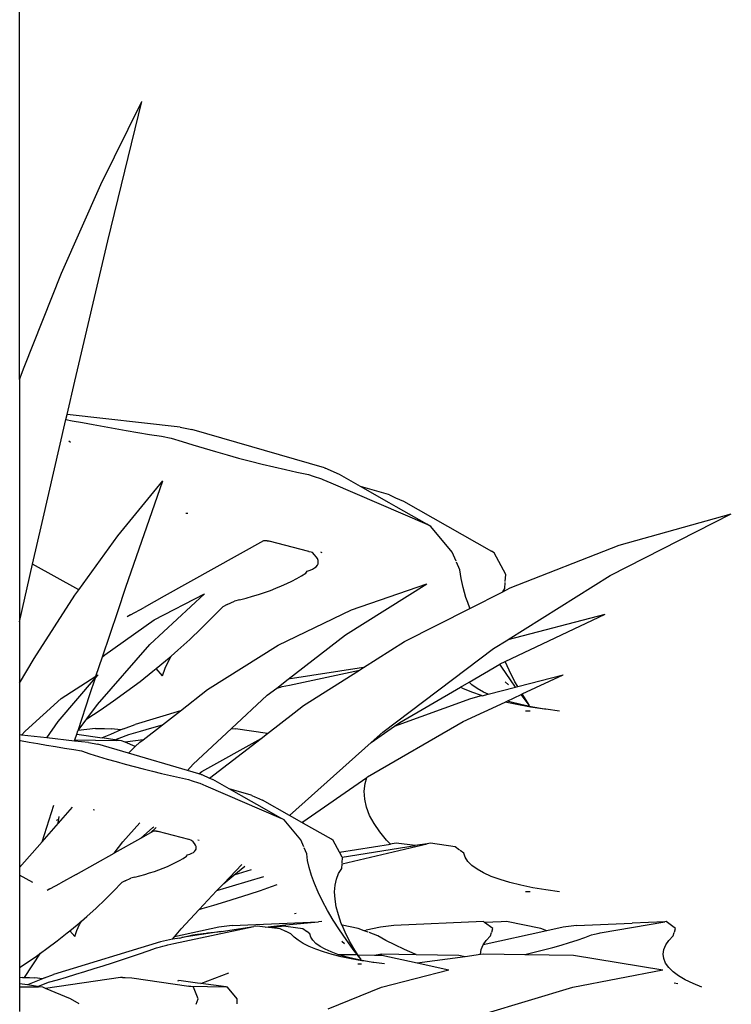
# Model space of a CAD drawing. Units: millimetres. Extents: x 1170 to 5023, y 2643 to 5207.
# Drawn here: x 4889 to 4989, y 4628 to 4767 of the extents above; entities that cross this region are included whole.
import ezdxf

# ---------------------------------------------------------------- set-up
doc = ezdxf.new("R2010")
doc.units = ezdxf.units.MM
doc.layers.add('Edges', color=7, linetype='Continuous')

# ---------------------------------------------------------------- blocks, each defined once
blk = doc.blocks.new('Screen Planter rs')
at = {"layer": 'Edges'}
for p, q in [((31.65, 708.88), (31.65, 809.7)), ((43.11, 736.33), (48.87, 748.01)), ((44.1, 728.39), (48.87, 748.01)), ((37.57, 723.85), (43.11, 736.33)), ((39.41, 708.63), (44.1, 728.39)), ((32.27, 710.59), (37.57, 723.85)), ((31.65, 708.88), (32.27, 710.59)), ((31.65, 708.88), (31.65, 674.71)), ((38.33, 703.93), (39.41, 708.63)), ((34.81, 688.71), (38.17, 703.24)), ((38.17, 703.24), (38.33, 703.93)), ((38.17, 703.24), (39.05, 703.06)), ((54.25, 702.13), (38.33, 703.93)), ((39.05, 703.06), (40.51, 702.78)), ((40.51, 702.78), (42.01, 702.5)), ((42.01, 702.5), (43.54, 702.22)), ((43.54, 702.22), (45.1, 701.95)), ((45.1, 701.95), (46.68, 701.67)), ((54.25, 702.13), (55.93, 701.82)), ((74.61, 696.4), (55.93, 701.82)), ((46.68, 701.67), (48.3, 701.4)), ((48.3, 701.4), (49.95, 701.13)), ((49.95, 701.13), (51.62, 700.87)), ((51.62, 700.87), (53.02, 700.61)), ((53.02, 700.61), (54.53, 700.13)), ((38.58, 700.22), (38.8, 700.05)), ((54.53, 700.13), (56.07, 699.64)), ((56.07, 699.64), (57.65, 699.17)), ((57.65, 699.17), (59.25, 698.7)), ((59.25, 698.7), (60.87, 698.25)), ((60.87, 698.25), (62.51, 697.8)), ((62.51, 697.8), (64.16, 697.37)), ((64.16, 697.37), (65.81, 696.95)), ((65.81, 696.95), (67.46, 696.55)), ((67.46, 696.55), (69.1, 696.17)), ((74.61, 696.4), (74.72, 696.35)), ((76.7, 695.47), (74.72, 696.35)), ((69.1, 696.17), (70.73, 695.81)), ((70.73, 695.81), (72.34, 695.46)), ((72.34, 695.46), (73.01, 695.24)), ((73.01, 695.24), (74.17, 694.85)), ((79.67, 693.78), (76.7, 695.47)), ((45.49, 686.83), (51.83, 694.6)), ((46.63, 679.6), (51.83, 694.6)), ((74.17, 694.85), (74.36, 694.78)), ((74.36, 694.78), (75.48, 694.3)), ((75.48, 694.3), (89.01, 688.48)), ((83.63, 692.64), (79.67, 693.78)), ((83.71, 691.5), (79.67, 693.78)), ((83.75, 692.59), (83.63, 692.64)), ((83.75, 692.59), (84.31, 692.33)), ((84.31, 692.33), (84.61, 692.19)), ((84.61, 692.19), (85.72, 691.7)), ((84.7, 690.94), (83.71, 691.5)), ((89.01, 688.48), (84.7, 690.94)), ((85.72, 691.7), (98.14, 684.67)), ((55.08, 690.04), (55.37, 690.01)), ((114.85, 681.24), (131.93, 689.95)), ((116.14, 685.5), (131.93, 689.95)), ((33.48, 682.83), (34.81, 688.71)), ((89.59, 688.17), (89.01, 688.48)), ((92.62, 684.55), (89.59, 688.17)), ((39.97, 679.21), (45.49, 686.83)), ((66.03, 686.15), (52.01, 678.33)), ((66.53, 686.15), (66.03, 686.15)), ((66.53, 686.15), (66.72, 686.12)), ((66.72, 686.12), (66.83, 686.1)), ((72.42, 684.61), (66.83, 686.1)), ((100.75, 679.49), (116.14, 685.5)), ((72.47, 684.6), (72.42, 684.61)), ((72.74, 684.52), (72.47, 684.6)), ((72.9, 684.47), (72.74, 684.52)), ((73.2, 684.18), (72.9, 684.47)), ((73.43, 683.9), (73.2, 684.18)), ((73.6, 683.63), (73.43, 683.9)), ((74.04, 684.59), (74.23, 684.48)), ((93.17, 683.28), (92.62, 684.55)), ((98.5, 684.45), (98.14, 684.67)), ((100.16, 681.4), (98.5, 684.45)), ((31.65, 674.71), (33.48, 682.83)), ((39.97, 679.21), (33.48, 682.83)), ((73.22, 682.31), (73.45, 682.49)), ((73.45, 682.49), (73.61, 682.69)), ((73.7, 683.37), (73.6, 683.63)), ((73.61, 682.69), (73.7, 682.9)), ((73.73, 683.13), (73.7, 683.37)), ((73.7, 682.9), (73.73, 683.13)), ((93.7, 682.03), (93.23, 683.13)), ((70.69, 680.83), (71.35, 681.2)), ((71.35, 681.2), (71.98, 681.58)), ((71.98, 681.58), (72.16, 681.88)), ((72.16, 681.88), (72.58, 682)), ((72.58, 682), (72.93, 682.15)), ((72.93, 682.15), (73.22, 682.31)), ((93.85, 680.84), (93.7, 682.03)), ((100.08, 680.39), (100.16, 681.4)), ((100.5, 672.23), (114.85, 681.24)), ((67.77, 679.47), (68.54, 679.79)), ((68.54, 679.79), (69.28, 680.12)), ((69.28, 680.12), (70, 680.47)), ((70, 680.47), (70.69, 680.83)), ((77.55, 672.87), (89.01, 680.07)), ((78.42, 676.4), (89.01, 680.07)), ((94.13, 679.54), (93.85, 680.84)), ((100, 679.41), (100.07, 680.28)), ((33.68, 669.57), (39.44, 678.48)), ((39.44, 678.48), (39.97, 679.21)), ((45.47, 676.16), (46.63, 679.6)), ((52.01, 678.33), (49.19, 676.73)), ((50.01, 671.52), (57.72, 678.65)), ((50.59, 675.01), (57.72, 678.65)), ((63.55, 678.07), (64.44, 678.32)), ((64.44, 678.32), (65.31, 678.59)), ((65.31, 678.59), (66.16, 678.87)), ((66.16, 678.87), (66.98, 679.16)), ((66.98, 679.16), (67.77, 679.47)), ((94.54, 678.15), (94.13, 679.54)), ((95.1, 676.62), (99.74, 678.97)), ((99.74, 678.97), (100.75, 679.49)), ((99.74, 678.97), (100, 679.41)), ((60.88, 677.15), (60.28, 676.85)), ((60.88, 677.15), (61.94, 677.64)), ((62.64, 677.84), (61.94, 677.64)), ((62.64, 677.84), (63.55, 678.07)), ((94.79, 677.45), (94.54, 678.15)), ((95.08, 676.67), (94.79, 677.45)), ((43.32, 669.79), (45.47, 676.16)), ((47.29, 675.69), (46.8, 675.42)), ((47.29, 675.69), (49.19, 676.73)), ((58.8, 675.31), (60.28, 676.85)), ((68.1, 671.43), (78.42, 676.4)), ((85.89, 671.95), (95.1, 676.62)), ((95.1, 676.62), (95.08, 676.67)), ((100.08, 669.14), (114.15, 675.81)), ((100.5, 672.23), (114.15, 675.81)), ((31.65, 674.71), (31.65, 666.06)), ((43.64, 670.08), (50.59, 675.01)), ((57.25, 673.77), (58.8, 675.31)), ((55.64, 672.24), (57.25, 673.77)), ((69.47, 666.63), (77.55, 672.87)), ((42.6, 663.1), (50.01, 671.52)), ((53.96, 670.72), (55.64, 672.24)), ((58.13, 665.19), (68.1, 671.43)), ((80.11, 668.28), (85.89, 671.95)), ((98.44, 670.96), (100.44, 672.21)), ((100.44, 672.21), (100.5, 672.23)), ((43.32, 669.79), (43.64, 670.08)), ((52.98, 669.88), (53.96, 670.72)), ((82.83, 659.19), (98.44, 670.96)), ((31.65, 666.06), (33.68, 669.57)), ((42.41, 667.08), (43.32, 669.79)), ((50.91, 668.15), (52.22, 669.23)), ((52.17, 668.18), (52.66, 669.29)), ((52.22, 669.23), (52.98, 669.88)), ((52.66, 669.29), (52.98, 669.88)), ((94.99, 666.24), (99.31, 668.76)), ((99.31, 668.76), (99.38, 668.8)), ((99.58, 668.33), (99.31, 668.76)), ((99.38, 668.8), (100.08, 669.14)), ((100.62, 667.9), (100.08, 669.14)), ((42.32, 666.82), (42.71, 667.27)), ((42.41, 667.08), (42.71, 667.27)), ((48.62, 666.33), (50.44, 667.76)), ((50.44, 667.76), (50.91, 668.15)), ((51.8, 667.1), (50.91, 668.15)), ((51.8, 667.1), (52.17, 668.18)), ((80.11, 668.28), (69.47, 666.63)), ((69.68, 665.82), (79.56, 667.93)), ((71.67, 662.94), (79.56, 667.93)), ((79.56, 667.93), (80.11, 668.28)), ((100.8, 666.55), (99.58, 668.33)), ((101.44, 666.28), (100.62, 667.9)), ((101.84, 665.61), (108.25, 667.27)), ((102.46, 664.56), (108.25, 667.27)), ((31.65, 666.06), (31.65, 658.81)), ((37.07, 660.67), (42.32, 666.82)), ((37.5, 663.9), (42.41, 667.08)), ((41.54, 664.48), (42.32, 666.82)), ((46.77, 664.94), (48.62, 666.33)), ((67.87, 665.4), (69.47, 666.63)), ((68.62, 665.6), (69.68, 665.82)), ((93.75, 665.52), (94.99, 666.24)), ((95.36, 665.87), (94.99, 666.24)), ((96.1, 665.33), (95.36, 665.87)), ((100.06, 666.29), (100.52, 665.85)), ((101.54, 665.54), (100.8, 666.55)), ((101.84, 665.61), (101.44, 666.28)), ((39.9, 659.41), (41.54, 664.48)), ((44.89, 663.59), (46.77, 664.94)), ((54.3, 662.2), (58.13, 665.19)), ((61.49, 659.68), (66.55, 664.38)), ((66.55, 664.38), (67.87, 665.4)), ((67.87, 665.4), (68.42, 665.54)), ((68.42, 665.54), (68.62, 665.6)), ((85.21, 660.54), (93.75, 665.52)), ((94.12, 665.33), (93.75, 665.52)), ((95.36, 664.82), (94.12, 665.33)), ((96.74, 664.33), (95.36, 664.82)), ((97.01, 664.82), (96.1, 665.33)), ((96.82, 664.31), (97.66, 664.53)), ((97.66, 664.53), (97.01, 664.82)), ((97.66, 664.53), (101.54, 665.54)), ((100.36, 663.57), (102.32, 664.49)), ((101.54, 665.54), (101.84, 665.61)), ((102.32, 664.49), (102.46, 664.56)), ((103.51, 662.96), (102.32, 664.49)), ((103.51, 662.96), (102.46, 664.56)), ((32.42, 659.34), (37.5, 663.9)), ((41.12, 661.08), (42.6, 663.1)), ((43, 662.3), (44.89, 663.59)), ((84.48, 660.03), (95.24, 663.9)), ((94.17, 660.67), (100.06, 663.43)), ((95.24, 663.9), (96.74, 664.33)), ((96.82, 664.31), (96.74, 664.33)), ((100.06, 663.43), (100.36, 663.57)), ((101.73, 663.07), (100.06, 663.43)), ((100.74, 663.45), (100.36, 663.57)), ((102.29, 663.07), (100.74, 663.45)), ((103.63, 662.72), (101.73, 663.07)), ((103.98, 662.72), (102.29, 663.07)), ((41.12, 661.08), (43, 662.3)), ((54.3, 662.2), (47.95, 660.26)), ((51.77, 660.22), (54.3, 662.2)), ((66.56, 658.99), (70.34, 661.91)), ((70.34, 661.91), (71.67, 662.94)), ((102.92, 662.18), (103.57, 662.18)), ((105.63, 662.42), (103.63, 662.72)), ((105.63, 662.42), (103.98, 662.72)), ((105.79, 662.42), (105.63, 662.42)), ((107.71, 662.16), (105.79, 662.42)), ((35.48, 658.38), (37.07, 660.67)), ((39.9, 659.41), (41.12, 661.08)), ((46.3, 659.65), (47.95, 660.26)), ((49.07, 658.12), (51.77, 660.22)), ((50.3, 659.79), (51.77, 660.22)), ((80.66, 652.88), (94.17, 660.67)), ((84.48, 660.03), (85.21, 660.54)), ((31.93, 658.78), (32.42, 659.34)), ((39.45, 658.08), (39.71, 658.89)), ((39.71, 658.89), (39.87, 659.36)), ((39.71, 658.89), (43.26, 658.36)), ((39.87, 659.36), (39.9, 659.41)), ((42.36, 659.71), (39.9, 659.41)), ((42.36, 659.71), (42.63, 659.71)), ((42.63, 659.71), (43.61, 659.69)), ((44.44, 658.86), (43.26, 658.36)), ((43.61, 659.69), (44.59, 659.66)), ((45.93, 659.49), (44.44, 658.86)), ((45.93, 659.49), (44.59, 659.66)), ((45.69, 658.33), (47.06, 658.85)), ((46.3, 659.65), (45.93, 659.49)), ((47.06, 658.85), (48.67, 659.31)), ((48.67, 659.31), (50.3, 659.79)), ((56.08, 654.65), (61.49, 659.68)), ((61.49, 659.68), (62.08, 659.66)), ((66.56, 658.99), (62.08, 659.66)), ((65.67, 658.31), (66.56, 658.99)), ((81.2, 657.73), (84.48, 660.03)), ((81.2, 657.73), (82.83, 659.19)), ((31.93, 658.78), (31.65, 658.81)), ((31.65, 658.81), (31.65, 658.03)), ((31.65, 658.03), (31.79, 658)), ((31.65, 658.03), (31.65, 640.1)), ((31.79, 658), (32.98, 657.79)), ((35.48, 658.38), (31.93, 658.78)), ((32.98, 657.79), (34.2, 657.57)), ((34.2, 657.57), (35.44, 657.36)), ((39.4, 657.93), (35.48, 658.38)), ((39.4, 657.93), (39.45, 658.08)), ((41.34, 657.71), (39.4, 657.93)), ((39.45, 658.08), (45.24, 658.01)), ((41.34, 657.71), (42.65, 657.47)), ((46.98, 656.22), (42.65, 657.47)), ((45.07, 658.09), (43.26, 658.36)), ((45.07, 658.09), (45.69, 658.33)), ((46.01, 657.95), (45.07, 658.09)), ((46.01, 657.95), (45.24, 658.01)), ((46.5, 657.75), (46.01, 657.95)), ((49.07, 658.12), (46.5, 657.75)), ((47.95, 657.14), (46.5, 657.75)), ((47.95, 657.14), (48.59, 657.75)), ((48.59, 657.75), (49.07, 658.12)), ((57.33, 653.62), (65.67, 658.31)), ((58.42, 652.71), (65.67, 658.31)), ((69.7, 647.42), (81.2, 657.73)), ((35.44, 657.36), (36.7, 657.15)), ((36.7, 657.15), (37.98, 656.94)), ((37.98, 656.94), (39.29, 656.73)), ((39.29, 656.73), (40.38, 656.53)), ((40.38, 656.53), (41.56, 656.15)), ((41.56, 656.15), (42.76, 655.77)), ((46.98, 656.22), (47.95, 657.14)), ((55.31, 653.8), (46.98, 656.22)), ((42.76, 655.77), (43.99, 655.4)), ((43.99, 655.4), (45.24, 655.04)), ((45.24, 655.04), (46.5, 654.68)), ((46.5, 654.68), (47.78, 654.34)), ((47.78, 654.34), (49.07, 654)), ((49.07, 654), (50.35, 653.68)), ((50.35, 653.68), (51.64, 653.36)), ((51.64, 653.36), (52.92, 653.07)), ((55.31, 653.8), (56.08, 654.65)), ((56.92, 653.33), (55.31, 653.8)), ((56.92, 653.33), (57.33, 653.62)), ((57.22, 653.24), (56.92, 653.33)), ((52.92, 653.07), (54.19, 652.78)), ((54.19, 652.78), (55.45, 652.51)), ((55.45, 652.51), (55.97, 652.34)), ((55.97, 652.34), (56.87, 652.03)), ((56.87, 652.03), (57.03, 651.98)), ((57.03, 651.98), (57.9, 651.61)), ((57.22, 653.24), (57.31, 653.21)), ((57.31, 653.21), (58.42, 652.71)), ((58.42, 652.71), (58.85, 652.52)), ((61.17, 651.2), (58.85, 652.52)), ((71.57, 646.57), (80.56, 652.8)), ((80.2, 650.86), (80.32, 651.95)), ((80.32, 651.95), (80.56, 652.8)), ((80.56, 652.8), (80.66, 652.88)), ((57.9, 651.61), (68.45, 647.07)), ((64.26, 650.31), (61.17, 651.2)), ((64.32, 649.42), (61.17, 651.2)), ((80.27, 649.75), (80.2, 650.86)), ((64.35, 650.27), (64.26, 650.31)), ((65.09, 648.98), (64.32, 649.42)), ((64.35, 650.27), (64.79, 650.07)), ((64.79, 650.07), (65.02, 649.96)), ((65.02, 649.96), (65.89, 649.58)), ((69.7, 647.42), (65.89, 649.58)), ((80.53, 648.61), (80.27, 649.75)), ((34.83, 643.73), (36.46, 648.91)), ((34.83, 643.73), (39.09, 648.61)), ((41.99, 648.29), (42.21, 648.26)), ((68.45, 647.07), (65.09, 648.98)), ((80.97, 647.46), (80.53, 648.61)), ((36.84, 646.79), (37.08, 646.87)), ((37.02, 646.39), (37, 646.22)), ((37.17, 647.31), (37.02, 646.39)), ((46.21, 643.75), (48.61, 646.4)), ((68.91, 646.82), (68.45, 647.07)), ((71.27, 644), (68.91, 646.82)), ((71.41, 646.46), (69.7, 647.42)), ((71.41, 646.46), (71.57, 646.57)), ((71.63, 646.33), (71.41, 646.46)), ((71.63, 646.33), (71.57, 646.57)), ((81.59, 646.3), (80.97, 647.46)), ((48.69, 644.22), (50.44, 645.74)), ((50.09, 645), (48.69, 644.22)), ((50.09, 645), (50.89, 645.74)), ((50.53, 645.25), (50.09, 645)), ((50.44, 645.74), (50.58, 645.83)), ((50.92, 645.25), (50.53, 645.25)), ((50.92, 645.25), (51.07, 645.22)), ((51.07, 645.22), (51.15, 645.21)), ((55.51, 644.05), (51.15, 645.21)), ((75.58, 644.09), (71.63, 646.33)), ((82.39, 645.14), (81.59, 646.3)), ((83.35, 643.99), (82.39, 645.14)), ((31.65, 640.1), (34.83, 643.73)), ((48.69, 644.22), (44.98, 642.15)), ((44.98, 642.15), (46.21, 643.75)), ((55.55, 644.04), (55.51, 644.05)), ((55.76, 643.98), (55.55, 644.04)), ((55.89, 643.94), (55.76, 643.98)), ((56.12, 643.71), (55.89, 643.94)), ((56.3, 643.49), (56.12, 643.71)), ((56.78, 644.03), (56.93, 643.95)), ((71.69, 643.01), (71.27, 644)), ((75.85, 643.92), (75.58, 644.09)), ((76.74, 642.3), (75.85, 643.92)), ((83.93, 643.42), (83.35, 643.99)), ((55.91, 642.13), (56.14, 642.25)), ((56.14, 642.25), (56.31, 642.39)), ((56.43, 643.28), (56.3, 643.49)), ((56.31, 642.39), (56.44, 642.55)), ((56.51, 643.08), (56.43, 643.28)), ((56.44, 642.55), (56.51, 642.71)), ((56.54, 642.89), (56.51, 643.08)), ((56.51, 642.71), (56.54, 642.89)), ((72.11, 642.04), (71.75, 642.89)), ((76.74, 642.3), (83.93, 643.42)), ((77.12, 641.59), (76.74, 642.3)), ((77.08, 640.63), (89.06, 643.45)), ((77.12, 641.59), (87.4, 643.2)), ((84.12, 643.45), (83.93, 643.42)), ((84.73, 643.53), (84.12, 643.45)), ((87.4, 643.2), (84.73, 643.53)), ((89.06, 643.45), (87.4, 643.2)), ((89.56, 643.53), (89.06, 643.45)), ((93, 643.01), (89.56, 643.53)), ((93.63, 642.57), (93, 643.01)), ((94.25, 642.14), (93.71, 642.52)), ((39.6, 639.15), (44.98, 642.15)), ((53.07, 640.54), (53.62, 640.81)), ((53.62, 640.81), (54.16, 641.1)), ((54.16, 641.1), (54.68, 641.39)), ((54.68, 641.39), (55.17, 641.69)), ((55.17, 641.69), (55.31, 641.92)), ((55.31, 641.92), (55.64, 642.01)), ((55.64, 642.01), (55.91, 642.13)), ((72.23, 641.11), (72.11, 642.04)), ((72.44, 640.1), (72.23, 641.11)), ((77.08, 640.76), (77.15, 641.54)), ((77.15, 641.54), (77.12, 641.59)), ((94.44, 641.55), (94.25, 642.14)), ((94.8, 640.97), (94.44, 641.55)), ((95.36, 640.41), (94.8, 640.97)), ((31.65, 640.1), (31.65, 639.03)), ((49.97, 639.35), (50.63, 639.57)), ((50.63, 639.57), (51.27, 639.8)), ((51.27, 639.8), (51.89, 640.03)), ((51.89, 640.03), (52.49, 640.28)), ((52.49, 640.28), (53.07, 640.54)), ((60.4, 637.85), (62.94, 640.54)), ((61.83, 639.03), (63.37, 640.3)), ((64.29, 639.78), (61.83, 639.03)), ((72.76, 639.01), (72.44, 640.1)), ((76.6, 639.28), (77.03, 639.99)), ((77.03, 639.99), (77.08, 640.63)), ((77.08, 640.63), (77.08, 640.67)), ((96.1, 639.87), (95.36, 640.41)), ((97.01, 639.36), (96.1, 639.87)), ((33.5, 638), (31.65, 639.03)), ((31.65, 639.03), (31.65, 626.05)), ((39.6, 639.15), (37.39, 637.9)), ((46.51, 638.23), (46.04, 637.99)), ((46.51, 638.23), (47.34, 638.61)), ((47.88, 638.76), (47.34, 638.61)), ((47.88, 638.76), (48.6, 638.95)), ((48.6, 638.95), (49.29, 639.14)), ((49.29, 639.14), (49.97, 639.35)), ((66, 638.81), (59.41, 636.81)), ((60.4, 637.85), (61.83, 639.03)), ((73.19, 637.86), (72.76, 639.01)), ((76.1, 637.62), (76.29, 638.49)), ((76.29, 638.49), (76.6, 639.28)), ((98.09, 638.87), (97.01, 639.36)), ((99.34, 638.41), (98.09, 638.87)), ((100.74, 637.99), (99.34, 638.41)), ((35.91, 637.09), (35.53, 636.88)), ((35.91, 637.09), (37.39, 637.9)), ((43.68, 635.59), (44.89, 636.79)), ((44.89, 636.79), (46.04, 637.99)), ((56.95, 634.2), (59.41, 636.81)), ((59.41, 636.81), (60.4, 637.85)), ((63.97, 636.36), (65.58, 636.89)), ((65.58, 636.89), (67.16, 637.43)), ((67.16, 637.43), (67.96, 637.7)), ((73.71, 636.64), (73.19, 637.86)), ((74.32, 635.38), (73.71, 636.64)), ((76.03, 636.67), (76.1, 637.62)), ((76.09, 635.65), (76.03, 636.67)), ((102.29, 637.61), (100.74, 637.99)), ((103.98, 637.26), (102.29, 637.61)), ((102.92, 636.72), (103.57, 636.72)), ((105.79, 636.96), (103.98, 637.26)), ((107.71, 636.7), (105.79, 636.96)), ((42.42, 634.4), (43.68, 635.59)), ((59.03, 634.82), (60.69, 635.32)), ((60.69, 635.32), (62.34, 635.84)), ((62.34, 635.84), (63.97, 636.36)), ((75.03, 634.07), (74.32, 635.38)), ((76.26, 634.57), (76.09, 635.65)), ((41.11, 633.21), (42.42, 634.4)), ((54.39, 631.49), (56.95, 634.2)), ((56.95, 634.2), (57.37, 634.32)), ((57.37, 634.32), (59.03, 634.82)), ((75.82, 632.72), (75.03, 634.07)), ((76.56, 633.43), (76.26, 634.57)), ((39.76, 632.05), (40.35, 632.56)), ((40.1, 632.1), (40.35, 632.56)), ((40.35, 632.56), (41.11, 633.21)), ((61.59, 631.93), (73.76, 632.48)), ((69.14, 632.02), (73.76, 632.48)), ((70.39, 633.64), (70.61, 633.67)), ((74.24, 632.49), (73.76, 632.48)), ((76.7, 631.35), (75.82, 632.72)), ((76.98, 632.24), (76.56, 633.43)), ((97, 632.5), (84.37, 631.93)), ((97.17, 632.37), (97, 632.5)), ((99.5, 632.48), (97.17, 632.37)), ((100.26, 632.5), (99.5, 632.48)), ((105.07, 631.53), (100.26, 632.5)), ((113.45, 630.92), (122.57, 632.48)), ((122.57, 632.48), (117.95, 632.28)), ((122.74, 632.5), (122.57, 632.48)), ((124.09, 631.53), (122.74, 632.5)), ((38.37, 630.9), (38.74, 631.21)), ((38.74, 631.21), (39.76, 632.05)), ((39.43, 630.39), (38.74, 631.21)), ((39.43, 630.39), (39.71, 631.23)), ((39.71, 631.23), (40.1, 632.1)), ((53.38, 629.39), (64.64, 631.8)), ((59.74, 631.72), (53.45, 630.33)), ((53.45, 630.33), (54.39, 631.49)), ((60.04, 631.09), (54.51, 630.25)), ((58.12, 630.92), (60.04, 631.09)), ((61.59, 631.93), (59.74, 631.72)), ((60.04, 631.09), (64.64, 631.8)), ((65.12, 631.87), (64.64, 631.8)), ((66.23, 631.73), (65.12, 631.87)), ((66.23, 631.73), (69.12, 632.02)), ((67.2, 631.61), (66.23, 631.73)), ((68.88, 631.87), (67.2, 631.61)), ((68.38, 631.46), (67.2, 631.61)), ((69.14, 631.12), (68.38, 631.46)), ((69.12, 631.83), (68.88, 631.87)), ((71.56, 631.46), (69.16, 631.82)), ((72.06, 631.12), (71.56, 631.46)), ((77.65, 629.96), (76.7, 631.35)), ((77.09, 631.98), (76.98, 632.24)), ((79.33, 631.53), (77.09, 631.98)), ((77.51, 631.01), (77.09, 631.98)), ((80.19, 631.2), (79.33, 631.53)), ((80.42, 631.25), (80.19, 631.2)), ((80.74, 631), (80.19, 631.2)), ((82.52, 631.72), (80.48, 631.27)), ((84.37, 631.93), (82.52, 631.72)), ((105.93, 631.2), (96.97, 629.23)), ((98.35, 631.53), (97.17, 632.37)), ((98.18, 631), (98.35, 631.53)), ((105.93, 631.2), (105.07, 631.53)), ((108.26, 631.72), (105.93, 631.2)), ((110.11, 631.93), (108.26, 631.72)), ((110.11, 631.93), (117.95, 632.28)), ((123.92, 631), (124.09, 631.53)), ((35.5, 628.7), (36.95, 629.79)), ((36.95, 629.79), (38.37, 630.9)), ((53.2, 630.02), (51.49, 629.65)), ((53.2, 630.02), (53.45, 630.33)), ((54.22, 630.18), (53.2, 630.02)), ((54.22, 630.18), (54.51, 630.25)), ((54.51, 630.25), (56.05, 630.61)), ((56.05, 630.61), (56.73, 630.71)), ((56.73, 630.71), (57.92, 630.89)), ((57.92, 630.89), (58.12, 630.92)), ((69.88, 630.78), (69.23, 631.08)), ((70.32, 630.32), (69.88, 630.78)), ((70.89, 629.87), (70.32, 630.32)), ((71.6, 629.43), (70.89, 629.87)), ((72.54, 630.78), (72.11, 631.08)), ((72.68, 630.32), (72.54, 630.78)), ((72.97, 629.87), (72.68, 630.32)), ((73.41, 629.43), (72.97, 629.87)), ((77.07, 629.76), (77.43, 629.41)), ((78.15, 629.75), (77.51, 631.01)), ((78.67, 628.56), (77.65, 629.96)), ((78.9, 628.47), (78.15, 629.75)), ((82.12, 630.48), (80.9, 630.94)), ((83.25, 629.85), (82.12, 630.48)), ((84.51, 629.21), (83.25, 629.85)), ((96.97, 629.23), (97.4, 629.85)), ((97.4, 629.85), (98.02, 630.48)), ((98.02, 630.48), (98.16, 630.94)), ((109.13, 629.53), (110.23, 629.89)), ((110.23, 629.89), (111.27, 630.25)), ((111.27, 630.25), (112.24, 630.61)), ((112.24, 630.61), (112.64, 630.71)), ((112.64, 630.71), (113.33, 630.89)), ((113.33, 630.89), (113.45, 630.92)), ((122.7, 629.21), (123.14, 629.85)), ((123.14, 629.85), (123.76, 630.48)), ((123.76, 630.48), (123.9, 630.94)), ((34.58, 628.04), (35.5, 628.7)), ((51.49, 629.65), (36.42, 625.06)), ((48.52, 627.95), (49.75, 628.37)), ((49.75, 628.37), (50.95, 628.79)), ((50.95, 628.79), (51.48, 628.93)), ((51.48, 628.93), (51.81, 629.02)), ((51.81, 629.02), (52.39, 629.18)), ((52.39, 629.18), (52.55, 629.22)), ((52.55, 629.22), (53.38, 629.39)), ((72.44, 629.01), (71.6, 629.43)), ((73.4, 628.61), (72.44, 629.01)), ((74.49, 628.23), (73.4, 628.61)), ((73.98, 629.01), (73.41, 629.43)), ((74.69, 628.61), (73.98, 629.01)), ((75.54, 628.23), (74.69, 628.61)), ((79.76, 627.16), (78.67, 628.56)), ((79.32, 627.83), (78.9, 628.47)), ((85.89, 628.56), (84.51, 629.21)), ((87.38, 627.92), (85.89, 628.56)), ((96.59, 627.92), (96.69, 628.56)), ((96.69, 628.56), (96.95, 629.21)), ((96.95, 629.21), (96.97, 629.23)), ((104.17, 628.18), (105.49, 628.5)), ((105.49, 628.5), (106.76, 628.84)), ((106.76, 628.84), (107.97, 629.18)), ((107.97, 629.18), (109.13, 629.53)), ((122.34, 627.92), (122.43, 628.56)), ((122.43, 628.56), (122.7, 629.21)), ((32.35, 624.63), (34.58, 628.04)), ((32.57, 626.65), (34.04, 627.65)), ((34.04, 627.65), (34.58, 628.04)), ((44.72, 626.69), (46.01, 627.11)), ((46.01, 627.11), (47.27, 627.53)), ((47.27, 627.53), (48.52, 627.95)), ((75.68, 627.88), (74.49, 628.23)), ((76.49, 627.88), (75.54, 628.23)), ((76.98, 627.55), (75.68, 627.88)), ((76.49, 627.88), (79.06, 627.84)), ((77.6, 627.55), (76.49, 627.88)), ((78.37, 627.25), (76.98, 627.55)), ((78.81, 627.25), (77.6, 627.55)), ((79.86, 626.98), (78.37, 627.25)), ((80.13, 626.98), (78.81, 627.25)), ((79.32, 627.83), (81.66, 627.79)), ((79.76, 627.16), (79.32, 627.83)), ((80.13, 626.98), (79.86, 626.98)), ((81.41, 626.74), (80.13, 626.98)), ((81.66, 627.79), (82.66, 627.94)), ((81.66, 627.79), (82.67, 627.77)), ((82.66, 627.94), (87.52, 627.87)), ((82.67, 627.77), (87.66, 626.69)), ((87.52, 627.87), (87.38, 627.92)), ((87.52, 627.87), (93.52, 627.77)), ((87.66, 626.69), (94.43, 627.6)), ((93.52, 627.77), (94.43, 627.6)), ((94.43, 627.6), (96.6, 627.89)), ((96.6, 627.89), (96.59, 627.92)), ((96.6, 627.89), (97.01, 627.94)), ((97.01, 627.94), (102.83, 627.86)), ((102.83, 627.86), (104.17, 628.18)), ((102.83, 627.86), (109.69, 627.77)), ((109.69, 627.77), (122.29, 625.72)), ((122.42, 627.28), (122.34, 627.92)), ((122.68, 626.65), (122.42, 627.28)), ((31.65, 626.05), (32.57, 626.65)), ((31.65, 626.05), (31.65, 624.58)), ((40.84, 625.46), (42.14, 625.87)), ((42.14, 625.87), (43.43, 626.27)), ((43.43, 626.27), (44.72, 626.69)), ((79.3, 626.55), (79.81, 626.55)), ((81.54, 626.74), (81.41, 626.74)), ((83.04, 626.54), (81.54, 626.74)), ((82.62, 623.25), (92.12, 625.72)), ((87.66, 626.69), (92.12, 625.72)), ((109.62, 623.25), (122.29, 625.72)), ((123.12, 626.04), (122.68, 626.65)), ((123.73, 625.44), (123.12, 626.04)), ((32.06, 624.63), (31.65, 624.58)), ((31.65, 624.58), (31.65, 623.74)), ((32.06, 624.63), (32.28, 624.63)), ((32.28, 624.63), (32.35, 624.63)), ((32.35, 624.63), (33.04, 624.61)), ((33.04, 624.61), (33.8, 624.59)), ((34.85, 624.45), (33.69, 623.96)), ((34.85, 624.45), (33.8, 624.59)), ((35.14, 624.58), (34.85, 624.45)), ((35.14, 624.58), (36.42, 625.06)), ((45.86, 624.63), (35.29, 623.09)), ((35.73, 623.95), (36.99, 624.31)), ((36.99, 624.31), (38.26, 624.69)), ((38.26, 624.69), (39.55, 625.07)), ((39.55, 625.07), (40.84, 625.46)), ((46.14, 624.63), (45.86, 624.63)), ((46.14, 624.63), (46.51, 624.61)), ((46.51, 624.61), (47.44, 624.59)), ((47.44, 624.59), (55.51, 623.39)), ((53.93, 624.15), (54.1, 624.18)), ((56.7, 623.82), (54.1, 624.18)), ((57.17, 623.76), (61.15, 625.28)), ((124.51, 624.86), (123.73, 625.44)), ((125.45, 624.3), (124.51, 624.86)), ((126.55, 623.78), (125.45, 624.3)), ((32.77, 623.57), (31.65, 623.74)), ((31.65, 623.74), (31.65, 623.33)), ((31.65, 623.33), (34.31, 623.3)), ((31.65, 623.33), (31.65, 619.85)), ((33.69, 623.96), (32.77, 623.57)), ((34.18, 623.36), (32.77, 623.57)), ((34.18, 623.36), (34.66, 623.55)), ((34.31, 623.3), (34.18, 623.36)), ((34.91, 623.25), (34.31, 623.3)), ((34.66, 623.55), (35.73, 623.95)), ((35.29, 623.09), (34.91, 623.25)), ((38.83, 621.61), (35.29, 623.09)), ((55.51, 623.39), (60.77, 623.3)), ((56.09, 623.3), (55.51, 623.39)), ((56.14, 623.25), (56.09, 623.3)), ((56.79, 621.61), (56.14, 623.25)), ((57.17, 623.76), (56.7, 623.82)), ((60.77, 623.3), (57.17, 623.76)), ((60.93, 623.25), (60.77, 623.3)), ((62.31, 621.61), (60.93, 623.25)), ((75.11, 620.23), (82.62, 623.25)), ((97.12, 619.48), (109.62, 623.25)), ((123.88, 623.87), (124.41, 623.79)), ((127.8, 623.28), (126.55, 623.78)), ((40.05, 620.89), (38.83, 621.61)), ((56.52, 620.87), (56.79, 621.61)), ((62.3, 620.89), (62.31, 621.61))]:
    blk.add_line(p, q, dxfattribs=at)

msp = doc.modelspace()

# ---------------------------------------------------------------- block references
msp.add_blockref('Screen Planter rs', (4856.94, 4007.36))

doc.saveas('drawing.dxf')
